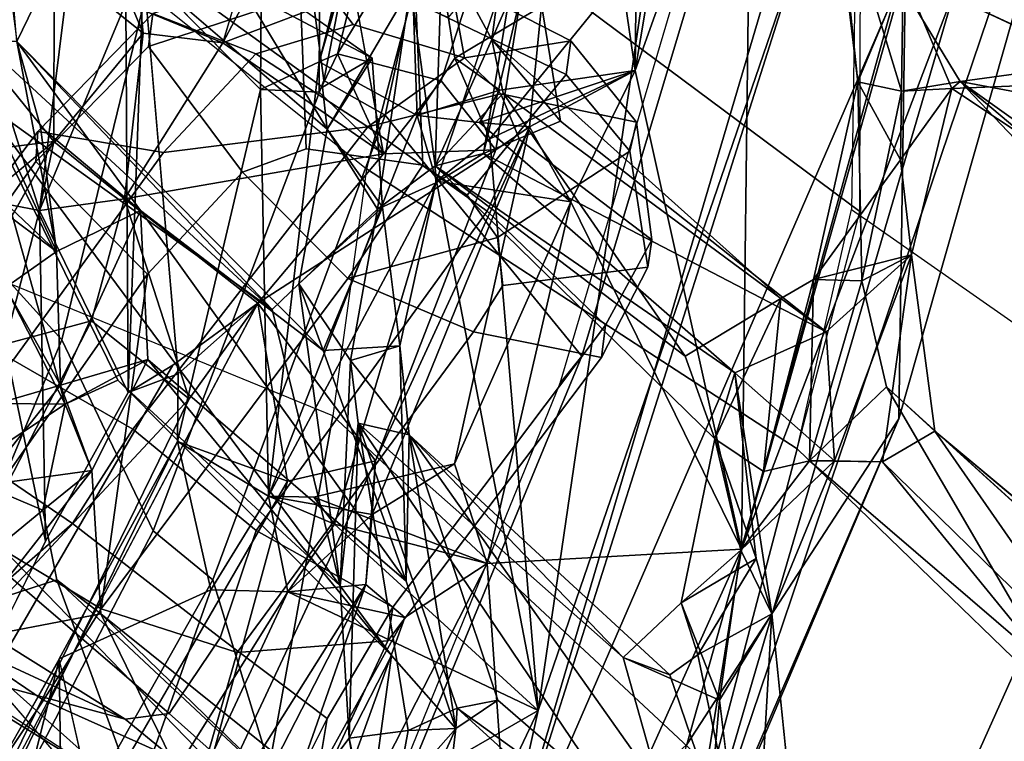
# Model space of a CAD drawing. Units: inches. Extents: x -291 to -59, y -135 to -2.
# Drawn here: x -209 to -208, y -114 to -113 of the extents above; entities that cross this region are included whole.
import ezdxf

# ---------------------------------------------------------------- set-up
doc = ezdxf.new("R2010")
doc.units = ezdxf.units.IN
doc.header["$MEASUREMENT"] = 0
for name, color, linetype in [('SEAT-BACK', 5, 'Continuous'), ('SEAT-BACKFABRIC', 5, 'Continuous'), ('SEAT-FRAME', 5, 'Continuous'), ('SEAT-KNOBS', 5, 'Continuous')]:
    doc.layers.add(name, color=color, linetype=linetype)

# ---------------------------------------------------------------- blocks, each defined once
blk = doc.blocks.new('1MIRRA2_ARMS_ADJLUMBAR_BFLY_0T')
at = {"layer": 'SEAT-BACK'}
for points in [[(-8.9319, 6.268, 16.6044), (-9.2923, 5.7141, 16.4663), (-8.6655, 7.192, 17.3037)], [(-9.2923, 5.7141, 16.4663), (-8.9229, 6.5725, 17.0716), (-8.6655, 7.192, 17.3037)], [(-8.679, 6.2102, 16.8522), (-8.2516, 7.1122, 17.4534), (-7.9681, 6.6189, 17.8015)], [(-8.2516, 7.1122, 17.4534), (-8.679, 6.2102, 16.8522), (-8.5973, 6.5777, 16.8914)], [(-7.6295, 7.0484, 18.3658), (-7.8635, 6.124, 18.2208), (-7.8691, 6.543, 18.0207)], [(-7.6381, 6.5219, 18.5571), (-7.8635, 6.124, 18.2208), (-7.6295, 7.0484, 18.3658)], [(-8.592, 5.9599, 17.3577), (-8.6485, 6.7714, 17.3696), (-9.0247, 5.9358, 16.8667)], [(-8.6485, 6.7714, 17.3696), (-8.9229, 6.5725, 17.0716), (-9.0247, 5.9358, 16.8667)], [(-8.2302, 6.6665, 17.8034), (-8.6485, 6.7714, 17.3696), (-8.592, 5.9599, 17.3577)], [(-8.592, 5.9599, 17.3577), (-8.4518, 6.0521, 17.5187), (-8.2302, 6.6665, 17.8034)], [(-8.4518, 6.0521, 17.5187), (-8.2164, 6.4773, 17.8484), (-8.2302, 6.6665, 17.8034)], [(-8.2524, 5.8201, 17.9895), (-7.7803, 6.6358, 18.6547), (-8.0662, 6.5026, 18.1054)], [(-8.2529, 6.0082, 17.507), (-8.679, 6.2102, 16.8522), (-7.9681, 6.6189, 17.8015)], [(-8.2704, 6.372, 33.7624), (-7.8596, 5.9878, 32.4223), (-8.0945, 6.6296, 33.4658)], [(-7.9474, 6.4955, 17.9188), (-8.2529, 6.0082, 17.507), (-7.9681, 6.6189, 17.8015)], [(-8.1536, 6.6255, 33.4063), (-7.6919, 6.0924, 31.825), (-8.1608, 6.51, 33.298)], [(-7.5827, 6.0775, 31.7628), (-8.0945, 6.6296, 33.4658), (-7.8596, 5.9878, 32.4223)], [(-8.9229, 6.5725, 17.0716), (-9.7121, 4.2369, 16.0076), (-9.3892, 4.9798, 16.4293)], [(-9.7121, 4.2369, 16.0076), (-8.9229, 6.5725, 17.0716), (-9.2923, 5.7141, 16.4663)], [(-8.5973, 6.5777, 16.8914), (-9.1402, 4.8665, 16.2525), (-9.5099, 3.4903, 15.6849)], [(-9.5099, 3.4903, 15.6849), (-9.3039, 4.9489, 16.0107), (-8.5973, 6.5777, 16.8914)], [(-9.0247, 5.9358, 16.8667), (-8.9229, 6.5725, 17.0716), (-9.3892, 4.9798, 16.4293)], [(-8.9319, 6.268, 16.6044), (-8.5973, 6.5777, 16.8914), (-9.3039, 4.9489, 16.0107)], [(-8.5973, 6.5777, 16.8914), (-8.679, 6.2102, 16.8522), (-9.1402, 4.8665, 16.2525)], [(-9.0765, 6.0457, 35.638), (-9.1106, 6.3794, 35.9008), (-9.0465, 6.5709, 35.855)], [(-8.9508, 6.1152, 35.3701), (-9.0765, 6.0457, 35.638), (-9.0465, 6.5709, 35.855)], [(-8.9532, 6.5808, 35.8803), (-8.5409, 6.2062, 34.4256), (-9.0465, 6.5709, 35.855)], [(-8.4593, 5.7412, 33.7654), (-9.0465, 6.5709, 35.855), (-8.6099, 6.1928, 34.4113)], [(-9.0465, 6.5709, 35.855), (-8.4593, 5.7412, 33.7654), (-8.9028, 6.1493, 35.2194)], [(-8.5409, 6.2062, 34.4256), (-8.6099, 6.1928, 34.4113), (-9.0465, 6.5709, 35.855)], [(-8.9508, 6.1152, 35.3701), (-9.0465, 6.5709, 35.855), (-8.9028, 6.1493, 35.2194)], [(-9.0036, 6.3267, 35.9251), (-8.9873, 6.1928, 35.7647), (-8.9532, 6.5808, 35.8803)], [(-8.9532, 6.5808, 35.8803), (-8.9873, 6.1928, 35.7647), (-8.8232, 6.1199, 35.2511)], [(-8.5409, 6.2062, 34.4256), (-8.9532, 6.5808, 35.8803), (-8.3727, 5.7211, 33.7976)], [(-8.9532, 6.5808, 35.8803), (-8.8232, 6.1199, 35.2511), (-8.3727, 5.7211, 33.7976)], [(-8.3892, 6.4103, 33.8649), (-8.5386, 6.2405, 34.1683), (-8.4999, 6.5701, 34.3222)], [(-8.4999, 6.5701, 34.3222), (-8.5386, 6.2405, 34.1683), (-8.4032, 6.54, 34.3122)], [(-8.5386, 6.2405, 34.1683), (-8.4575, 6.2444, 34.2604), (-8.4032, 6.54, 34.3122)], [(-8.4032, 6.54, 34.3122), (-8.4575, 6.2444, 34.2604), (-8.357, 6.2571, 33.9834)], [(-8.2704, 6.372, 33.7624), (-8.4032, 6.54, 34.3122), (-8.357, 6.2571, 33.9834)], [(-7.8691, 6.543, 18.0207), (-7.8635, 6.124, 18.2208), (-7.9474, 6.4955, 17.9188)], [(-8.402, 5.7855, 17.7146), (-8.0662, 6.5026, 18.1054), (-8.3855, 5.996, 17.6622)], [(-8.402, 5.7855, 17.7146), (-8.2524, 5.8201, 17.9895), (-8.0662, 6.5026, 18.1054)], [(-7.9346, 6.0459, 32.3769), (-8.3892, 6.4103, 33.8649), (-8.1608, 6.51, 33.298)], [(-8.3855, 5.996, 17.6622), (-8.0662, 6.5026, 18.1054), (-8.1569, 6.4409, 17.9559)], [(-7.6919, 6.0924, 31.825), (-7.9346, 6.0459, 32.3769), (-8.1608, 6.51, 33.298)], [(-7.9474, 6.4955, 17.9188), (-8.122, 6.0049, 17.7206), (-8.2529, 6.0082, 17.507)], [(-8.0849, 5.6798, 18.3819), (-7.6834, 6.4994, 18.9224), (-8.2015, 5.5171, 18.1673)], [(-7.9474, 6.4955, 17.9188), (-7.8635, 6.122, 18.2216), (-8.122, 6.0049, 17.7206)], [(-7.5598, 6.2424, 19.3281), (-7.6834, 6.4994, 18.9224), (-8.0849, 5.6798, 18.3819)], [(-8.2164, 6.4773, 17.8484), (-8.4518, 6.0521, 17.5187), (-8.3855, 5.996, 17.6622)], [(-8.3855, 5.996, 17.6622), (-8.1569, 6.4409, 17.9559), (-8.2164, 6.4773, 17.8484)], [(-8.3892, 6.4103, 33.8649), (-8.4295, 6.1167, 33.9392), (-8.5386, 6.2405, 34.1683)], [(-8.4295, 6.1167, 33.9392), (-8.3892, 6.4103, 33.8649), (-8.357, 6.2571, 33.9834)], [(-7.9346, 6.0459, 32.3769), (-8.2704, 6.372, 33.7624), (-8.3892, 6.4103, 33.8649)], [(-8.3892, 6.4103, 33.8649), (-8.2704, 6.372, 33.7624), (-8.357, 6.2571, 33.9834)], [(-7.6034, 6.4021, 18.7911), (-7.7714, 5.5866, 18.7116), (-7.8406, 5.9221, 18.4072)], [(-7.9346, 6.0459, 32.3769), (-7.8596, 5.9878, 32.4223), (-8.2704, 6.372, 33.7624)], [(-9.2923, 5.7141, 16.4663), (-8.9319, 6.268, 16.6044), (-9.3039, 4.9489, 16.0107)], [(-8.4575, 6.2444, 34.2604), (-8.3727, 5.7211, 33.7976), (-8.357, 6.2571, 33.9834)], [(-8.357, 6.2571, 33.9834), (-8.3421, 5.998, 33.856), (-8.4295, 6.1167, 33.9392)], [(-8.3421, 5.998, 33.856), (-8.357, 6.2571, 33.9834), (-8.3727, 5.7211, 33.7976)], [(-8.4593, 5.7412, 33.7654), (-8.6099, 6.1928, 34.4113), (-8.5386, 6.2405, 34.1683)], [(-8.6099, 6.1928, 34.4113), (-8.5409, 6.2062, 34.4256), (-8.5386, 6.2405, 34.1683)], [(-8.4575, 6.2444, 34.2604), (-8.5409, 6.2062, 34.4256), (-8.3727, 5.7211, 33.7976)], [(-8.5386, 6.2405, 34.1683), (-8.5409, 6.2062, 34.4256), (-8.4575, 6.2444, 34.2604)], [(-8.4593, 5.7412, 33.7654), (-8.5386, 6.2405, 34.1683), (-8.4539, 5.9899, 33.8085)], [(-7.9185, 5.5471, 18.7116), (-7.5598, 6.2424, 19.3281), (-8.0849, 5.6798, 18.3819)], [(-7.7714, 5.5866, 18.7116), (-7.5598, 6.2424, 19.3281), (-7.9185, 5.5471, 18.7116)], [(-8.8703, 4.9002, 16.6078), (-9.1402, 4.8665, 16.2525), (-8.679, 6.2102, 16.8522)], [(-8.679, 6.2102, 16.8522), (-8.5963, 5.2377, 17.069), (-8.8703, 4.9002, 16.6078)], [(-8.3323, 5.8931, 17.4111), (-8.5057, 5.3094, 17.1853), (-8.679, 6.2102, 16.8522)], [(-8.3323, 5.8931, 17.4111), (-8.679, 6.2102, 16.8522), (-8.2529, 6.0082, 17.507)], [(-8.5057, 5.3094, 17.1853), (-8.5963, 5.2377, 17.069), (-8.679, 6.2102, 16.8522)], [(-9.0235, 5.9372, 35.7344), (-8.9873, 6.1928, 35.7647), (-9.0765, 6.0457, 35.638)], [(-8.9873, 6.1928, 35.7647), (-9.0235, 5.9372, 35.7344), (-8.922, 6.0269, 35.492)], [(-8.8232, 6.1199, 35.2511), (-8.9873, 6.1928, 35.7647), (-8.922, 6.0269, 35.492)], [(-9.354, 5.7349, 36.3251), (-9.7834, 6.0941, 37.9494), (-9.6558, 6.1689, 37.5534)], [(-9.2648, 5.7871, 36.0975), (-9.6558, 6.1689, 37.5534), (-9.5505, 6.1373, 37.4563)], [(-9.2648, 5.7871, 36.0975), (-9.354, 5.7349, 36.3251), (-9.6558, 6.1689, 37.5534)], [(-9.6864, 6.0366, 37.8449), (-9.2716, 5.6594, 36.33), (-9.5505, 6.1373, 37.4563)], [(-9.5505, 6.1373, 37.4563), (-9.1407, 5.7851, 36.0107), (-9.2648, 5.7871, 36.0975)], [(-9.1407, 5.7851, 36.0107), (-9.5505, 6.1373, 37.4563), (-9.2716, 5.6594, 36.33)], [(-8.9028, 6.1493, 35.2194), (-8.4593, 5.7412, 33.7654), (-8.8232, 6.1199, 35.2511)], [(-8.4593, 5.7412, 33.7654), (-8.3727, 5.7211, 33.7976), (-8.8232, 6.1199, 35.2511)], [(-8.3421, 5.998, 33.856), (-7.9636, 5.6479, 32.4506), (-8.4295, 6.1167, 33.9392)], [(-8.0648, 5.7523, 17.9973), (-8.122, 6.0049, 17.7206), (-7.8635, 6.122, 18.2216)], [(-8.9508, 6.1152, 35.3701), (-9.0498, 5.9516, 35.5381), (-9.0765, 6.0457, 35.638)], [(-9.0498, 5.9516, 35.5381), (-8.9508, 6.1152, 35.3701), (-8.922, 6.0269, 35.492)], [(-7.9346, 6.0459, 32.3769), (-7.6919, 6.0924, 31.825), (-7.9192, 5.8018, 32.2223)], [(-7.6919, 6.0924, 31.825), (-7.7297, 5.8277, 31.7857), (-7.9192, 5.8018, 32.2223)], [(-7.836, 5.8692, 32.3064), (-7.5827, 6.0775, 31.7628), (-7.8596, 5.9878, 32.4223)], [(-7.836, 5.8692, 32.3064), (-7.6925, 5.8087, 31.9172), (-7.5827, 6.0775, 31.7628)], [(-8.2529, 6.0082, 17.507), (-8.3855, 5.996, 17.6622), (-8.4518, 6.0521, 17.5187)], [(-9.0765, 6.0457, 35.638), (-9.0136, 5.6358, 35.3316), (-9.183, 5.7853, 35.8384)], [(-9.0765, 6.0457, 35.638), (-9.183, 5.7853, 35.8384), (-9.0235, 5.9372, 35.7344)], [(-9.0765, 6.0457, 35.638), (-9.0498, 5.9516, 35.5381), (-9.0136, 5.6358, 35.3316)], [(-8.922, 6.0269, 35.492), (-8.9797, 5.7479, 35.5224), (-9.0498, 5.9516, 35.5381)], [(-8.922, 6.0269, 35.492), (-9.0235, 5.9372, 35.7344), (-8.9797, 5.7479, 35.5224)], [(-8.2197, 5.8453, 17.5954), (-8.3962, 5.8766, 17.6213), (-8.2529, 6.0082, 17.507)], [(-8.2529, 6.0082, 17.507), (-8.3962, 5.8766, 17.6213), (-8.3855, 5.996, 17.6622)], [(-8.2529, 6.0082, 17.507), (-8.122, 6.0049, 17.7206), (-8.2197, 5.8453, 17.5954)], [(-8.2197, 5.8453, 17.5954), (-8.122, 6.0049, 17.7206), (-8.0648, 5.7523, 17.9973)], [(-8.4539, 5.9899, 33.8085), (-8.4432, 5.5897, 33.593), (-8.4593, 5.7412, 33.7654)], [(-8.4539, 5.9899, 33.8085), (-8.3131, 5.5974, 33.2102), (-8.4432, 5.5897, 33.593)], [(-8.3131, 5.5974, 33.2102), (-8.4539, 5.9899, 33.8085), (-8.0018, 5.3596, 32.1978)], [(-8.0147, 5.6132, 32.3884), (-8.0018, 5.3596, 32.1978), (-8.4539, 5.9899, 33.8085)], [(-8.3962, 5.8766, 17.6213), (-8.402, 5.7855, 17.7146), (-8.3855, 5.996, 17.6622)], [(-8.3595, 5.6148, 33.6718), (-8.3421, 5.998, 33.856), (-8.3727, 5.7211, 33.7976)], [(-8.3421, 5.998, 33.856), (-8.3595, 5.6148, 33.6718), (-8.2717, 5.4842, 33.3501)], [(-8.3421, 5.998, 33.856), (-8.2717, 5.4842, 33.3501), (-8.2261, 5.5278, 33.1666)], [(-8.3421, 5.998, 33.856), (-8.2261, 5.5278, 33.1666), (-7.728, 5.1712, 31.6809)], [(-7.728, 5.1712, 31.6809), (-7.9636, 5.6479, 32.4506), (-8.3421, 5.998, 33.856)], [(-8.9797, 5.7479, 35.5224), (-9.0136, 5.6358, 35.3316), (-9.0498, 5.9516, 35.5381)], [(-9.0247, 5.9358, 16.8667), (-8.7344, 5.3447, 17.1755), (-8.592, 5.9599, 17.3577)], [(-8.5365, 5.7904, 17.4629), (-8.592, 5.9599, 17.3577), (-8.7344, 5.3447, 17.1755)], [(-8.2969, 5.8472, 17.5108), (-8.3323, 5.8931, 17.4111), (-8.592, 5.9599, 17.3577)], [(-8.5365, 5.7904, 17.4629), (-8.2969, 5.8472, 17.5108), (-8.592, 5.9599, 17.3577)], [(-9.0247, 5.9358, 16.8667), (-9.4243, 4.4951, 16.3007), (-9.042, 4.5673, 16.7672)], [(-9.0247, 5.9358, 16.8667), (-9.3892, 4.9798, 16.4293), (-9.4243, 4.4951, 16.3007)], [(-9.183, 5.7853, 35.8384), (-9.1407, 5.7851, 36.0107), (-9.0235, 5.9372, 35.7344)], [(-9.1407, 5.7851, 36.0107), (-9.0625, 5.8034, 35.8319), (-9.0235, 5.9372, 35.7344)], [(-8.9797, 5.7479, 35.5224), (-9.0235, 5.9372, 35.7344), (-9.0625, 5.8034, 35.8319)], [(-8.8439, 5.1212, 17.0371), (-9.0247, 5.9358, 16.8667), (-9.042, 4.5673, 16.7672)], [(-9.0247, 5.9358, 16.8667), (-8.8439, 5.1212, 17.0371), (-8.7344, 5.3447, 17.1755)], [(-7.8301, 5.3596, 18.6783), (-7.9812, 5.6692, 18.2138), (-7.8406, 5.9221, 18.4072)], [(-7.8545, 5.2422, 18.93), (-7.5881, 5.275, 19.4783), (-7.4744, 5.9169, 19.5988)], [(-7.8301, 5.3596, 18.6783), (-7.8406, 5.9221, 18.4072), (-7.7714, 5.5866, 18.7116)], [(-8.5057, 5.3094, 17.1853), (-8.3323, 5.8931, 17.4111), (-8.2197, 5.8453, 17.5954)], [(-8.3323, 5.8931, 17.4111), (-8.2969, 5.8472, 17.5108), (-8.2197, 5.8453, 17.5954)], [(-8.402, 5.7855, 17.7146), (-8.3962, 5.8766, 17.6213), (-8.6643, 5.2172, 17.3363)], [(-8.6643, 5.2172, 17.3363), (-8.3962, 5.8766, 17.6213), (-8.5365, 5.7904, 17.4629)], [(-7.836, 5.8692, 32.3064), (-7.9192, 5.8018, 32.2223), (-7.8741, 5.689, 32.3264)], [(-7.8741, 5.689, 32.3264), (-7.6925, 5.8087, 31.9172), (-7.836, 5.8692, 32.3064)], [(-8.4731, 5.198, 17.2688), (-8.5057, 5.3094, 17.1853), (-8.2197, 5.8453, 17.5954)], [(-8.2197, 5.8453, 17.5954), (-8.3059, 5.1063, 17.609), (-8.4731, 5.198, 17.2688)], [(-8.2197, 5.8453, 17.5954), (-8.2064, 5.1537, 17.827), (-8.3059, 5.1063, 17.609)], [(-8.2197, 5.8453, 17.5954), (-8.0648, 5.7523, 17.9973), (-8.2064, 5.1537, 17.827)], [(-8.2015, 5.5171, 18.1673), (-8.2524, 5.8201, 17.9895), (-8.402, 5.7855, 17.7146)], [(-7.7297, 5.8277, 31.7857), (-7.8659, 5.6566, 31.9944), (-7.9192, 5.8018, 32.2223)], [(-7.8659, 5.6566, 31.9944), (-7.7297, 5.8277, 31.7857), (-7.7582, 5.688, 31.983)], [(-9.0625, 5.8034, 35.8319), (-9.1475, 5.4767, 35.9178), (-9.0915, 5.5094, 35.7436)], [(-9.1407, 5.7851, 36.0107), (-9.1475, 5.4767, 35.9178), (-9.0625, 5.8034, 35.8319)], [(-9.0625, 5.8034, 35.8319), (-9.0915, 5.5094, 35.7436), (-8.9797, 5.7479, 35.5224)], [(-8.0147, 5.6132, 32.3884), (-7.9192, 5.8018, 32.2223), (-7.8659, 5.6566, 31.9944)], [(-7.9192, 5.8018, 32.2223), (-8.0147, 5.6132, 32.3884), (-7.8741, 5.689, 32.3264)], [(-7.8741, 5.689, 32.3264), (-7.7582, 5.688, 31.983), (-7.6925, 5.8087, 31.9172)], [(-9.3142, 5.4347, 36.0559), (-9.354, 5.7349, 36.3251), (-9.2648, 5.7871, 36.0975)], [(-9.183, 5.7853, 35.8384), (-9.3142, 5.4347, 36.0559), (-9.2648, 5.7871, 36.0975)], [(-9.1689, 5.5656, 35.6819), (-9.3142, 5.4347, 36.0559), (-9.183, 5.7853, 35.8384)], [(-9.2294, 5.4792, 36.1459), (-9.1407, 5.7851, 36.0107), (-9.2716, 5.6594, 36.33)], [(-9.2648, 5.7871, 36.0975), (-9.1407, 5.7851, 36.0107), (-9.183, 5.7853, 35.8384)], [(-9.2294, 5.4792, 36.1459), (-9.1475, 5.4767, 35.9178), (-9.1407, 5.7851, 36.0107)], [(-9.183, 5.7853, 35.8384), (-9.0136, 5.6358, 35.3316), (-9.1689, 5.5656, 35.6819)], [(-8.6643, 5.2172, 17.3363), (-8.5365, 5.7904, 17.4629), (-8.7344, 5.3447, 17.1755)], [(-8.6068, 5.2563, 17.4632), (-8.402, 5.7855, 17.7146), (-8.6643, 5.2172, 17.3363)], [(-8.2015, 5.5171, 18.1673), (-8.402, 5.7855, 17.7146), (-8.6068, 5.2563, 17.4632)], [(-8.9797, 5.7479, 35.5224), (-9.0915, 5.5094, 35.7436), (-8.9292, 5.607, 35.3633)], [(-9.0136, 5.6358, 35.3316), (-8.9797, 5.7479, 35.5224), (-8.5037, 5.2835, 33.8802)], [(-8.9797, 5.7479, 35.5224), (-8.9292, 5.607, 35.3633), (-8.5037, 5.2835, 33.8802)], [(-8.3595, 5.6148, 33.6718), (-8.4593, 5.7412, 33.7654), (-8.4432, 5.5897, 33.593)], [(-8.3595, 5.6148, 33.6718), (-8.3727, 5.7211, 33.7976), (-8.4593, 5.7412, 33.7654)], [(-9.3039, 4.9489, 16.0107), (-9.7121, 4.2369, 16.0076), (-9.2923, 5.7141, 16.4663)], [(-7.8741, 5.689, 32.3264), (-7.9636, 5.6479, 32.4506), (-7.728, 5.1712, 31.6809)], [(-7.7722, 5.4906, 31.9288), (-7.8741, 5.689, 32.3264), (-7.728, 5.1712, 31.6809)], [(-7.8741, 5.689, 32.3264), (-7.7722, 5.4906, 31.9288), (-7.7582, 5.688, 31.983)], [(-7.7582, 5.688, 31.983), (-7.7722, 5.4906, 31.9288), (-7.8659, 5.6566, 31.9944)], [(-8.2015, 5.5171, 18.1673), (-7.9748, 5.3394, 18.676), (-8.0849, 5.6798, 18.3819)], [(-7.9185, 5.5471, 18.7116), (-8.0849, 5.6798, 18.3819), (-7.9748, 5.3394, 18.676)], [(-7.9812, 5.6692, 18.2138), (-8.0071, 4.9518, 18.3013), (-8.0661, 5.6373, 18.0356)], [(-8.0071, 4.9518, 18.3013), (-7.9812, 5.6692, 18.2138), (-7.9771, 5.0066, 18.389)], [(-7.9771, 5.0066, 18.389), (-7.9812, 5.6692, 18.2138), (-7.8301, 5.3596, 18.6783)], [(-8.0018, 5.3596, 32.1978), (-8.0147, 5.6132, 32.3884), (-7.8659, 5.6566, 31.9944)], [(-7.8659, 5.6566, 31.9944), (-7.8594, 5.4294, 31.8307), (-8.0018, 5.3596, 32.1978)], [(-7.7722, 5.4906, 31.9288), (-7.8594, 5.4294, 31.8307), (-7.8659, 5.6566, 31.9944)], [(-8.5855, 5.2624, 33.8631), (-9.1689, 5.5656, 35.6819), (-9.0136, 5.6358, 35.3316)], [(-8.5037, 5.2835, 33.8802), (-8.5855, 5.2624, 33.8631), (-9.0136, 5.6358, 35.3316)], [(-8.4056, 5.3569, 33.6664), (-8.2717, 5.4842, 33.3501), (-8.3595, 5.6148, 33.6718)], [(-8.9292, 5.607, 35.3633), (-9.0915, 5.5094, 35.7436), (-8.6195, 5.1597, 34.2388)], [(-8.6195, 5.1597, 34.2388), (-8.5037, 5.2835, 33.8802), (-8.9292, 5.607, 35.3633)], [(-8.4141, 5.3538, 33.4057), (-8.4432, 5.5897, 33.593), (-8.3131, 5.5974, 33.2102)], [(-8.4141, 5.3538, 33.4057), (-8.3131, 5.5974, 33.2102), (-8.2717, 5.4842, 33.3501)], [(-8.3131, 5.5974, 33.2102), (-8.0018, 5.3596, 32.1978), (-7.7915, 5.0718, 31.4876)], [(-8.5855, 5.2624, 33.8631), (-8.7167, 5.2073, 34.1905), (-9.1689, 5.5656, 35.6819)], [(-9.844, 5.4581, 37.9237), (-9.7924, 5.5545, 38.1218), (-9.3972, 5.1401, 36.4616)], [(-9.7924, 5.5545, 38.1218), (-9.7482, 5.4357, 37.9536), (-9.3972, 5.1401, 36.4616)], [(-8.4158, 5.2632, 17.8204), (-8.2015, 5.5171, 18.1673), (-8.6068, 5.2563, 17.4632)], [(-8.2015, 5.5171, 18.1673), (-8.4158, 5.2632, 17.8204), (-7.9748, 5.3394, 18.676)], [(-7.7285, 5.0688, 31.5643), (-7.728, 5.1712, 31.6809), (-8.2261, 5.5278, 33.1666)], [(-8.2261, 5.5278, 33.1666), (-7.7915, 5.0718, 31.4876), (-7.7285, 5.0688, 31.5643)], [(-8.6001, 5.0687, 34.1026), (-8.6195, 5.1597, 34.2388), (-9.0915, 5.5094, 35.7436)], [(-9.2229, 5.1407, 36.0169), (-9.2294, 5.4792, 36.1459), (-9.2973, 5.1562, 36.2663)], [(-9.1475, 5.4767, 35.9178), (-9.2294, 5.4792, 36.1459), (-9.2229, 5.1407, 36.0169)], [(-8.2717, 5.4842, 33.3501), (-8.3195, 5.221, 33.3738), (-8.4141, 5.3538, 33.4057)], [(-8.3195, 5.221, 33.3738), (-8.2717, 5.4842, 33.3501), (-8.4056, 5.3569, 33.6664)], [(-9.2956, 5.2731, 36.0187), (-9.3142, 5.4347, 36.0559), (-9.1475, 5.4767, 35.9178)], [(-9.1475, 5.4767, 35.9178), (-9.2229, 5.1407, 36.0169), (-9.2956, 5.2731, 36.0187)], [(-9.6918, 5.1392, 37.2231), (-9.844, 5.4581, 37.9237), (-9.383, 5.152, 36.1717)], [(-9.3972, 5.1401, 36.4616), (-9.383, 5.152, 36.1717), (-9.844, 5.4581, 37.9237)], [(-9.7532, 5.207, 37.8119), (-9.3972, 5.1401, 36.4616), (-9.7482, 5.4357, 37.9536)], [(-9.383, 5.152, 36.1717), (-9.3142, 5.4347, 36.0559), (-9.2956, 5.2731, 36.0187)], [(-7.8594, 5.4294, 31.8307), (-7.8317, 5.2171, 31.6381), (-8.0018, 5.3596, 32.1978)], [(-7.7915, 5.0718, 31.4876), (-7.8594, 5.4294, 31.8307), (-7.6926, 5.0705, 31.1644)], [(-7.8594, 5.4294, 31.8307), (-7.3795, 5.0717, 30.1992), (-7.2946, 4.8933, 29.7722)], [(-7.2946, 4.8933, 29.7722), (-7.6926, 5.0705, 31.1644), (-7.8594, 5.4294, 31.8307)], [(-7.8317, 5.2171, 31.6381), (-7.8594, 5.4294, 31.8307), (-7.7915, 5.0718, 31.4876)], [(-8.5047, 5.3121, 33.6444), (-8.5037, 5.2835, 33.8802), (-8.4056, 5.3569, 33.6664)], [(-8.5037, 5.2835, 33.8802), (-8.4614, 4.9795, 33.6585), (-8.4056, 5.3569, 33.6664)], [(-8.3195, 5.221, 33.3738), (-8.4056, 5.3569, 33.6664), (-8.4614, 4.9795, 33.6585)], [(-8.3963, 5.1005, 33.215), (-8.4141, 5.3538, 33.4057), (-8.3195, 5.221, 33.3738)], [(-7.7915, 5.0718, 31.4876), (-8.0018, 5.3596, 32.1978), (-7.8317, 5.2171, 31.6381)], [(-7.8803, 4.9564, 18.5866), (-7.9771, 5.0066, 18.389), (-7.8301, 5.3596, 18.6783)], [(-7.9748, 5.3394, 18.676), (-7.8545, 5.2422, 18.93), (-7.8301, 5.3596, 18.6783)], [(-7.8803, 4.9564, 18.5866), (-7.8301, 5.3596, 18.6783), (-7.6706, 4.8565, 19.0599)], [(-7.8545, 5.2422, 18.93), (-7.7354, 5.3411, 18.9452), (-7.8301, 5.3596, 18.6783)], [(-7.7354, 5.3411, 18.9452), (-7.6706, 4.8565, 19.0599), (-7.8301, 5.3596, 18.6783)], [(-8.6643, 5.2172, 17.3363), (-8.7344, 5.3447, 17.1755), (-8.5791, 5.2098, 17.2502)], [(-8.4158, 5.2632, 17.8204), (-8.1423, 5.0743, 18.3873), (-7.9748, 5.3394, 18.676)], [(-8.1423, 5.0743, 18.3873), (-8.0067, 5.0578, 18.6508), (-7.9748, 5.3394, 18.676)], [(-7.9748, 5.3394, 18.676), (-8.0067, 5.0578, 18.6508), (-7.8545, 5.2422, 18.93)], [(-8.5047, 5.3121, 33.6444), (-8.648, 4.8838, 33.856), (-8.5855, 5.2624, 33.8631)], [(-8.5855, 5.2624, 33.8631), (-8.5037, 5.2835, 33.8802), (-8.5047, 5.3121, 33.6444)], [(-8.6001, 5.0687, 34.1026), (-8.5037, 5.2835, 33.8802), (-8.6195, 5.1597, 34.2388)], [(-8.5156, 4.9122, 33.7941), (-8.5037, 5.2835, 33.8802), (-8.6001, 5.0687, 34.1026)], [(-8.5037, 5.2835, 33.8802), (-8.5156, 4.9122, 33.7941), (-8.4614, 4.9795, 33.6585)], [(-9.383, 5.152, 36.1717), (-9.2956, 5.2731, 36.0187), (-9.2999, 4.9563, 35.8194)], [(-9.2229, 5.1407, 36.0169), (-9.2999, 4.9563, 35.8194), (-9.2956, 5.2731, 36.0187)], [(-8.6684, 4.9115, 34.0141), (-8.7167, 5.2073, 34.1905), (-8.5855, 5.2624, 33.8631)], [(-8.6684, 4.9115, 34.0141), (-8.5855, 5.2624, 33.8631), (-8.648, 4.8838, 33.856)], [(-8.5135, 5.1386, 17.6412), (-8.4158, 5.2632, 17.8204), (-8.6068, 5.2563, 17.4632)], [(-8.3376, 5.0929, 17.6616), (-8.4158, 5.2632, 17.8204), (-8.5135, 5.1386, 17.6412)], [(-8.4158, 5.2632, 17.8204), (-8.3662, 4.989, 17.9477), (-8.1423, 5.0743, 18.3873)], [(-8.306, 5.158, 17.7864), (-8.4158, 5.2632, 17.8204), (-8.3376, 5.0929, 17.6616)], [(-7.8545, 5.2422, 18.93), (-7.709, 5.0624, 19.2394), (-7.5881, 5.275, 19.4783)], [(-8.7425, 4.4273, 17.3282), (-8.6068, 5.2563, 17.4632), (-8.6643, 5.2172, 17.3363)], [(-8.6068, 5.2563, 17.4632), (-8.7425, 4.4273, 17.3282), (-8.5135, 5.1386, 17.6412)], [(-8.5372, 5.1004, 17.1518), (-8.8703, 4.9002, 16.6078), (-8.5963, 5.2377, 17.069)], [(-8.0067, 5.0578, 18.6508), (-7.8559, 4.7017, 18.9447), (-7.8545, 5.2422, 18.93)], [(-7.8559, 4.7017, 18.9447), (-7.709, 5.0624, 19.2394), (-7.8545, 5.2422, 18.93)], [(-8.7425, 4.4273, 17.3282), (-8.6643, 5.2172, 17.3363), (-8.8439, 5.1212, 17.0371)], [(-8.6643, 5.2172, 17.3363), (-8.5791, 5.2098, 17.2502), (-8.8439, 5.1212, 17.0371)], [(-8.3195, 5.221, 33.3738), (-8.4614, 4.9795, 33.6585), (-7.967, 4.6375, 32.1117)], [(-8.3195, 5.221, 33.3738), (-8.3118, 5.1497, 33.2298), (-8.3963, 5.1005, 33.215)], [(-7.967, 4.6375, 32.1117), (-7.8312, 4.8018, 31.7329), (-8.3195, 5.221, 33.3738)], [(-7.8312, 4.8018, 31.7329), (-8.3118, 5.1497, 33.2298), (-8.3195, 5.221, 33.3738)], [(-9.3972, 5.1401, 36.4616), (-9.7532, 5.207, 37.8119), (-9.6204, 5.1095, 37.3176)], [(-8.8439, 5.1212, 17.0371), (-8.5791, 5.2098, 17.2502), (-8.6134, 5.1548, 17.1119)], [(-8.6001, 5.0687, 34.1026), (-8.7167, 5.2073, 34.1905), (-8.6684, 4.9115, 34.0141)], [(-8.5791, 5.2098, 17.2502), (-8.4731, 5.198, 17.2688), (-8.6134, 5.1548, 17.1119)], [(-8.6134, 5.1548, 17.1119), (-8.4731, 5.198, 17.2688), (-8.5372, 5.1004, 17.1518)], [(-8.4731, 5.198, 17.2688), (-8.4504, 4.5531, 17.3683), (-8.5372, 5.1004, 17.1518)], [(-8.4504, 4.5531, 17.3683), (-8.4731, 5.198, 17.2688), (-8.3059, 5.1063, 17.609)], [(-9.2999, 4.9563, 35.8194), (-9.6918, 5.1392, 37.2231), (-9.383, 5.152, 36.1717)], [(-9.1864, 4.7928, 35.7345), (-9.2973, 5.1562, 36.2663), (-9.3972, 5.1401, 36.4616)], [(-9.3972, 5.1401, 36.4616), (-9.2973, 5.1562, 36.2663), (-9.383, 5.152, 36.1717)], [(-9.1864, 4.7928, 35.7345), (-9.2229, 5.1407, 36.0169), (-9.2973, 5.1562, 36.2663)], [(-7.8312, 4.8018, 31.7329), (-8.3963, 5.1005, 33.215), (-8.3118, 5.1497, 33.2298)], [(-8.3059, 5.1063, 17.609), (-8.306, 5.158, 17.7864), (-8.3376, 5.0929, 17.6616)], [(-8.306, 5.158, 17.7864), (-8.3059, 5.1063, 17.609), (-8.2064, 5.1537, 17.827)], [(-8.2077, 4.9996, 17.8586), (-8.2064, 5.1537, 17.827), (-8.0071, 4.9518, 18.3013)], [(-9.1864, 4.7928, 35.7345), (-9.3972, 5.1401, 36.4616), (-9.6204, 5.1095, 37.3176)], [(-9.2229, 5.1407, 36.0169), (-9.1864, 4.7928, 35.7345), (-9.2042, 4.9845, 35.8068)], [(-8.7425, 4.4273, 17.3282), (-8.3376, 5.0929, 17.6616), (-8.5135, 5.1386, 17.6412)], [(-8.8439, 5.1212, 17.0371), (-9.042, 4.5673, 16.7672), (-8.9241, 4.6458, 16.9193)], [(-8.8439, 5.1212, 17.0371), (-8.9241, 4.6458, 16.9193), (-8.8499, 4.529, 17.0852)], [(-8.8499, 4.529, 17.0852), (-8.7425, 4.4273, 17.3282), (-8.8439, 5.1212, 17.0371)], [(-8.4504, 4.5531, 17.3683), (-8.8703, 4.9002, 16.6078), (-8.5372, 5.1004, 17.1518)], [(-8.3059, 5.1063, 17.609), (-8.5144, 4.3883, 17.3717), (-8.4777, 4.4051, 17.3374)], [(-8.3376, 5.0929, 17.6616), (-8.5144, 4.3883, 17.3717), (-8.3059, 5.1063, 17.609)], [(-7.9356, 4.7749, 31.7188), (-8.3963, 5.1005, 33.215), (-7.8312, 4.8018, 31.7329)], [(-8.3376, 5.0929, 17.6616), (-8.7425, 4.4273, 17.3282), (-8.5144, 4.3883, 17.3717)], [(-8.6684, 4.9115, 34.0141), (-8.6461, 4.7289, 34.0983), (-8.6001, 5.0687, 34.1026)], [(-8.5156, 4.9122, 33.7941), (-8.6001, 5.0687, 34.1026), (-8.6461, 4.7289, 34.0983)], [(-8.5658, 4.273, 17.6825), (-8.4054, 4.1844, 17.9574), (-8.1423, 5.0743, 18.3873)], [(-8.3662, 4.989, 17.9477), (-8.5658, 4.273, 17.6825), (-8.1423, 5.0743, 18.3873)], [(-7.9356, 4.7749, 31.7188), (-7.7915, 5.0718, 31.4876), (-7.7747, 4.8707, 31.3107)], [(-7.7915, 5.0718, 31.4876), (-7.9356, 4.7749, 31.7188), (-7.7661, 4.8764, 31.581)], [(-7.6471, 4.9661, 19.1642), (-7.709, 5.0624, 19.2394), (-7.8559, 4.7017, 18.9447)], [(-7.9793, 4.7861, 18.681), (-7.8559, 4.7017, 18.9447), (-8.0067, 5.0578, 18.6508)]]:
    blk.add_3dface(points, dxfattribs=at)
for points, invisible_edges in [([(-7.6968, 6.5009, 18.5964), (-7.7803, 6.6358, 18.6547), (-8.2524, 5.8201, 17.9895)], 12), ([(-8.1536, 6.6255, 33.4063), (-8.0945, 6.6296, 33.4658), (-7.5827, 6.0775, 31.7628)], 12), ([(-7.6919, 6.0924, 31.825), (-8.1536, 6.6255, 33.4063), (-7.5827, 6.0775, 31.7628)], 2), ([(-7.6968, 6.5009, 18.5964), (-7.8635, 6.122, 18.2216), (-7.6381, 6.5219, 18.5571)], 1), ([(-8.0648, 5.7523, 17.9973), (-7.6968, 6.5009, 18.5964), (-8.2524, 5.8201, 17.9895)], 2), ([(-8.0573, 5.6224, 18.143), (-8.2015, 5.5171, 18.1673), (-7.6834, 6.4994, 18.9224)], 12), ([(-7.8635, 6.122, 18.2216), (-7.6968, 6.5009, 18.5964), (-8.0648, 5.7523, 17.9973)], 1), ([(-7.6034, 6.4021, 18.7911), (-8.0573, 5.6224, 18.143), (-7.6834, 6.4994, 18.9224)], 2), ([(-7.6034, 6.4021, 18.7911), (-7.8406, 5.9221, 18.4072), (-8.0573, 5.6224, 18.143)], 2), ([(-8.9873, 6.1928, 35.7647), (-9.1106, 6.3794, 35.9008), (-9.0765, 6.0457, 35.638)], 1), ([(-9.0036, 6.3267, 35.9251), (-9.1106, 6.3794, 35.9008), (-8.9873, 6.1928, 35.7647)], 2), ([(-8.4539, 5.9899, 33.8085), (-8.5386, 6.2405, 34.1683), (-8.4295, 6.1167, 33.9392)], 12), ([(-8.8232, 6.1199, 35.2511), (-8.9508, 6.1152, 35.3701), (-8.9028, 6.1493, 35.2194)], 1), ([(-8.9508, 6.1152, 35.3701), (-8.8232, 6.1199, 35.2511), (-8.922, 6.0269, 35.492)], 1), ([(-8.4539, 5.9899, 33.8085), (-8.4295, 6.1167, 33.9392), (-8.0147, 5.6132, 32.3884)], 1), ([(-7.9636, 5.6479, 32.4506), (-8.0147, 5.6132, 32.3884), (-8.4295, 6.1167, 33.9392)], 1), ([(-9.7834, 6.0941, 37.9494), (-9.354, 5.7349, 36.3251), (-9.6864, 6.0366, 37.8449)], 2), ([(-8.4518, 6.0521, 17.5187), (-8.592, 5.9599, 17.3577), (-8.2529, 6.0082, 17.507)], 2), ([(-9.2716, 5.6594, 36.33), (-9.6864, 6.0366, 37.8449), (-9.354, 5.7349, 36.3251)], 2), ([(-7.836, 5.8692, 32.3064), (-7.9346, 6.0459, 32.3769), (-7.9192, 5.8018, 32.2223)], 1), ([(-7.8596, 5.9878, 32.4223), (-7.9346, 6.0459, 32.3769), (-7.836, 5.8692, 32.3064)], 2), ([(-8.3323, 5.8931, 17.4111), (-8.2529, 6.0082, 17.507), (-8.592, 5.9599, 17.3577)], 2), ([(-7.8406, 5.9221, 18.4072), (-7.9812, 5.6692, 18.2138), (-8.0573, 5.6224, 18.143)], 12), ([(-7.4744, 5.9169, 19.5988), (-7.7354, 5.3411, 18.9452), (-7.8545, 5.2422, 18.93)], 1), ([(-8.2969, 5.8472, 17.5108), (-8.5365, 5.7904, 17.4629), (-8.3962, 5.8766, 17.6213)], 12), ([(-8.3962, 5.8766, 17.6213), (-8.2197, 5.8453, 17.5954), (-8.2969, 5.8472, 17.5108)], 12), ([(-8.2524, 5.8201, 17.9895), (-8.0661, 5.6373, 18.0356), (-8.0648, 5.7523, 17.9973)], 1), ([(-8.2524, 5.8201, 17.9895), (-8.2015, 5.5171, 18.1673), (-8.0661, 5.6373, 18.0356)], 12), ([(-8.0648, 5.7523, 17.9973), (-8.0661, 5.6373, 18.0356), (-8.2064, 5.1537, 17.827)], 2), ([(-9.354, 5.7349, 36.3251), (-9.3142, 5.4347, 36.0559), (-9.2716, 5.6594, 36.33)], 2), ([(-8.0147, 5.6132, 32.3884), (-7.9636, 5.6479, 32.4506), (-7.8741, 5.689, 32.3264)], 1), ([(-8.0573, 5.6224, 18.143), (-7.9812, 5.6692, 18.2138), (-8.0661, 5.6373, 18.0356)], 12), ([(-9.2294, 5.4792, 36.1459), (-9.2716, 5.6594, 36.33), (-9.3142, 5.4347, 36.0559)], 2), ([(-8.2064, 5.1537, 17.827), (-8.0661, 5.6373, 18.0356), (-8.0071, 4.9518, 18.3013)], 1), ([(-8.0573, 5.6224, 18.143), (-8.0661, 5.6373, 18.0356), (-8.2015, 5.5171, 18.1673)], 1), ([(-8.4056, 5.3569, 33.6664), (-8.3595, 5.6148, 33.6718), (-8.4432, 5.5897, 33.593)], 12), ([(-8.2261, 5.5278, 33.1666), (-8.3131, 5.5974, 33.2102), (-7.7915, 5.0718, 31.4876)], 1), ([(-8.2261, 5.5278, 33.1666), (-8.2717, 5.4842, 33.3501), (-8.3131, 5.5974, 33.2102)], 12), ([(-8.4141, 5.3538, 33.4057), (-8.5047, 5.3121, 33.6444), (-8.4432, 5.5897, 33.593)], 1), ([(-8.4432, 5.5897, 33.593), (-8.5047, 5.3121, 33.6444), (-8.4056, 5.3569, 33.6664)], 12), ([(-7.7714, 5.5866, 18.7116), (-7.9185, 5.5471, 18.7116), (-7.8301, 5.3596, 18.6783)], 2), ([(-9.3142, 5.4347, 36.0559), (-9.1689, 5.5656, 35.6819), (-9.0915, 5.5094, 35.7436)], 12), ([(-8.7167, 5.2073, 34.1905), (-9.0915, 5.5094, 35.7436), (-9.1689, 5.5656, 35.6819)], 1), ([(-7.8301, 5.3596, 18.6783), (-7.9185, 5.5471, 18.7116), (-7.9748, 5.3394, 18.676)], 1), ([(-9.3142, 5.4347, 36.0559), (-9.0915, 5.5094, 35.7436), (-9.1475, 5.4767, 35.9178)], 1), ([(-9.0915, 5.5094, 35.7436), (-8.7167, 5.2073, 34.1905), (-8.6001, 5.0687, 34.1026)], 1), ([(-9.383, 5.152, 36.1717), (-9.2973, 5.1562, 36.2663), (-9.2294, 5.4792, 36.1459)], 12), ([(-9.2294, 5.4792, 36.1459), (-9.3142, 5.4347, 36.0559), (-9.383, 5.152, 36.1717)], 12), ([(-7.3262, 5.1017, 30.2617), (-7.8594, 5.4294, 31.8307), (-7.7722, 5.4906, 31.9288)], 1), ([(-7.3795, 5.0717, 30.1992), (-7.8594, 5.4294, 31.8307), (-7.3262, 5.1017, 30.2617)], 2), ([(-8.3963, 5.1005, 33.215), (-8.5262, 5.0313, 33.5601), (-8.4141, 5.3538, 33.4057)], 3), ([(-8.8439, 5.1212, 17.0371), (-8.5963, 5.2377, 17.069), (-8.7344, 5.3447, 17.1755)], 2), ([(-8.5057, 5.3094, 17.1853), (-8.5791, 5.2098, 17.2502), (-8.7344, 5.3447, 17.1755)], 1), ([(-8.7344, 5.3447, 17.1755), (-8.5963, 5.2377, 17.069), (-8.5057, 5.3094, 17.1853)], 1), ([(-8.5047, 5.3121, 33.6444), (-8.5262, 5.0313, 33.5601), (-8.648, 4.8838, 33.856)], 1), ([(-8.5791, 5.2098, 17.2502), (-8.5057, 5.3094, 17.1853), (-8.4731, 5.198, 17.2688)], 1), ([(-8.4158, 5.2632, 17.8204), (-8.306, 5.158, 17.7864), (-8.3662, 4.989, 17.9477)], 2), ([(-8.6134, 5.1548, 17.1119), (-8.5963, 5.2377, 17.069), (-8.8439, 5.1212, 17.0371)], 1), ([(-8.5372, 5.1004, 17.1518), (-8.5963, 5.2377, 17.069), (-8.6134, 5.1548, 17.1119)], 2), ([(-8.306, 5.158, 17.7864), (-8.3066, 5.0162, 17.847), (-8.3662, 4.989, 17.9477)], 12), ([(-8.2077, 4.9996, 17.8586), (-8.3066, 5.0162, 17.847), (-8.306, 5.158, 17.7864)], 12), ([(-8.306, 5.158, 17.7864), (-8.2064, 5.1537, 17.827), (-8.2077, 4.9996, 17.8586)], 12), ([(-9.2999, 4.9563, 35.8194), (-9.2457, 4.7818, 35.6022), (-9.6918, 5.1392, 37.2231)], 1), ([(-9.2457, 4.7818, 35.6022), (-9.6204, 5.1095, 37.3176), (-9.6918, 5.1392, 37.2231)], 1), ([(-9.2229, 5.1407, 36.0169), (-9.2042, 4.9845, 35.8068), (-9.2999, 4.9563, 35.8194)], 2), ([(-9.6204, 5.1095, 37.3176), (-9.2457, 4.7818, 35.6022), (-9.1864, 4.7928, 35.7345)], 1), ([(-8.3963, 5.1005, 33.215), (-7.9356, 4.7749, 31.7188), (-8.5262, 5.0313, 33.5601)], 12), ([(-7.9771, 5.0066, 18.389), (-8.1423, 5.0743, 18.3873), (-8.4054, 4.1844, 17.9574)], 12), ([(-8.1423, 5.0743, 18.3873), (-7.9771, 5.0066, 18.389), (-7.8803, 4.9564, 18.5866)], 12), ([(-8.1423, 5.0743, 18.3873), (-7.8803, 4.9564, 18.5866), (-8.0067, 5.0578, 18.6508)], 1), ([(-7.8803, 4.9564, 18.5866), (-7.9793, 4.7861, 18.681), (-8.0067, 5.0578, 18.6508)], 1)]:
    blk.add_3dface(points, dxfattribs=dict(at, invisible_edges=invisible_edges))
at = {"layer": 'SEAT-BACKFABRIC'}
for points in [[(-7.8107, 7.5754, 18.0591), (-7.5414, 7.0215, 18.3605), (-8.1252, 5.9877, 17.5424), (-8.3249, 6.6448, 17.3416)], [(-8.9763, 6.3115, 36.0149), (-9.6582, 7.0796, 38.5895), (-9.7315, 6.357, 38.4326), (-9.1194, 5.765, 36.1721)], [(-8.822, 7.0653, 35.961), (-8.9763, 6.3115, 36.0149), (-8.3294, 5.709, 33.9035), (-8.2062, 6.3871, 33.9081)], [(-8.1252, 5.9877, 17.5424), (-7.5414, 7.0215, 18.3605), (-7.5096, 6.8926, 18.4309), (-8.0234, 5.9044, 17.7586)], [(-7.6414, 5.8051, 32.0598), (-7.4743, 6.3393, 31.9173), (-8.0448, 6.9854, 33.7998), (-8.2062, 6.3871, 33.9081)], [(-7.8682, 5.5796, 18.2098), (-8.0234, 5.9044, 17.7586), (-7.5096, 6.8926, 18.4309), (-7.4748, 6.5226, 18.7059)], [(-8.2876, 6.7058, 17.2475), (-8.3249, 6.6448, 17.3416), (-8.7529, 5.6074, 16.7686), (-8.7155, 5.6539, 16.6665)], [(-8.3249, 6.6448, 17.3416), (-8.1252, 5.9877, 17.5424), (-8.4183, 5.1975, 17.1709), (-8.7529, 5.6074, 16.7686)], [(-7.4163, 5.9694, 19.2032), (-7.5807, 5.2622, 19.0261), (-7.8682, 5.5796, 18.2098), (-7.4748, 6.5226, 18.7059)], [(-8.3294, 5.709, 33.9035), (-7.7087, 5.4555, 32.059), (-7.6414, 5.8051, 32.0598), (-8.2062, 6.3871, 33.9081)], [(-9.7315, 6.357, 38.4326), (-9.1194, 5.765, 36.1721), (-9.2122, 5.3577, 36.2692), (-9.8143, 5.7785, 38.4686)], [(-8.3294, 5.709, 33.9035), (-8.9763, 6.3115, 36.0149), (-9.1194, 5.765, 36.1721), (-8.3869, 5.2888, 33.8692)], [(-8.3142, 5.1384, 17.3808), (-8.4183, 5.1975, 17.1709), (-8.1252, 5.9877, 17.5424), (-8.0234, 5.9044, 17.7586)], [(-8.3142, 5.1384, 17.3808), (-8.0234, 5.9044, 17.7586), (-7.8682, 5.5796, 18.2098), (-8.1942, 4.2408, 17.6654)], [(-9.2122, 5.3577, 36.2692), (-9.8143, 5.7785, 38.4686), (-9.8907, 4.6514, 38.2463), (-9.2293, 4.2424, 35.8958)], [(-9.1194, 5.765, 36.1721), (-9.2264, 5.3614, 36.2823), (-8.5087, 4.8271, 34.0164), (-8.3869, 5.2888, 33.8692)], [(-7.755, 4.7815, 31.8518), (-8.3869, 5.2888, 33.8692), (-8.3294, 5.709, 33.9035), (-7.7087, 5.4555, 32.059)], [(-8.7155, 5.6539, 16.6665), (-8.7529, 5.6074, 16.7686), (-9.0946, 4.4686, 16.337), (-9.0572, 4.4994, 16.2292)], [(-8.7529, 5.6074, 16.7686), (-8.4183, 5.1975, 17.1709), (-8.6975, 3.9153, 16.74), (-9.0946, 4.4686, 16.337)], [(-7.8682, 5.5796, 18.2098), (-7.5807, 5.2622, 19.0261), (-7.8572, 3.9768, 18.3011), (-8.1942, 4.2408, 17.6654)], [(-8.5087, 4.8271, 34.0164), (-9.2264, 5.3614, 36.2823), (-9.2293, 4.2424, 35.8958), (-8.4983, 3.8854, 33.6481)], [(-8.5087, 4.8271, 34.0164), (-7.8681, 4.2598, 31.9436), (-7.755, 4.7815, 31.8518), (-8.3869, 5.2888, 33.8692)], [(-7.8572, 3.9768, 18.3011), (-7.5807, 5.2622, 19.0261), (-7.3285, 4.86, 19.5917), (-7.4003, 3.7997, 19.2165)], [(-8.6975, 3.9153, 16.74), (-8.4183, 5.1975, 17.1709), (-8.3142, 5.1384, 17.3808), (-8.575, 3.8153, 16.9511)], [(-8.4435, 3.1482, 17.1076), (-8.575, 3.8153, 16.9511), (-8.3142, 5.1384, 17.3808), (-8.1942, 4.2408, 17.6654)]]:
    blk.add_3dface(points, dxfattribs=at)
at = {"layer": 'SEAT-FRAME'}
for points in [[(-8.9334, 7.3403, 32.6666), (-9.2208, 7.3207, 32.9901), (-9.7853, 6.1283, 32.4484), (-9.3609, 6.4312, 32.2203)], [(-10.1317, 5.9729, 32.8498), (-9.7853, 6.1283, 32.4484), (-9.2208, 7.3207, 32.9901), (-9.5753, 7.2527, 33.465)], [(-9.8492, 6.1105, 31.8021), (-9.6323, 6.7001, 32.0565), (-9.428, 6.4869, 32.0835), (-9.7348, 5.7437, 31.7785)], [(-9.3609, 6.4312, 32.2203), (-9.6967, 5.6833, 31.9222), (-9.7348, 5.7437, 31.7785), (-9.428, 6.4869, 32.0835)], [(-9.7853, 6.1283, 32.4484), (-9.7853, 6.1283, 32.4484), (-9.6967, 5.6833, 31.9222), (-9.3609, 6.4312, 32.2203)]]:
    blk.add_3dface(points, dxfattribs=at)
at = {"layer": 'SEAT-KNOBS'}
for points in [[(-8.1906, 6.6036, 24.8), (-8.2055, 6.4953, 24.6908), (-7.6546, 6.1365, 24.8652), (-7.6249, 6.3539, 25.0843)], [(-8.1961, 6.4818, 24.3914), (-8.171, 6.6001, 24.2834), (-7.5855, 6.3469, 24.0476), (-7.6319, 6.1325, 24.2667)], [(-8.3196, 6.2236, 24.9213), (-8.2964, 6.3633, 25.0049), (-8.229, 6.5789, 24.8942), (-8.2398, 6.3839, 24.6495)], [(-8.0067, 6.553, 25.0418), (-8.1079, 6.3138, 25.15), (-7.8369, 6.1923, 25.2883), (-7.7172, 6.3708, 25.2069)], [(-8.2193, 6.4246, 24.5491), (-8.1961, 6.4818, 24.3914), (-7.6319, 6.1325, 24.2667), (-7.9762, 6.225, 24.545)], [(-8.051, 6.2155, 24.6549), (-8.2398, 6.3839, 24.6495), (-8.2193, 6.4246, 24.5491), (-7.9762, 6.225, 24.545)], [(-8.1378, 6.0865, 24.8894), (-8.3196, 6.2236, 24.9213), (-8.2398, 6.3839, 24.6495), (-8.051, 6.2155, 24.6549)], [(-7.5107, 6.2392, 25.2576), (-7.7172, 6.3708, 25.2069), (-7.8369, 6.1923, 25.2883), (-7.5962, 6.0293, 25.3362)], [(-8.4232, 6.0918, 25.2071), (-8.2964, 6.3633, 25.0049), (-8.3196, 6.2236, 24.9213), (-8.4314, 6.0345, 25.1416)], [(-8.4232, 6.0918, 25.2071), (-8.1663, 6.1112, 25.3165), (-8.1079, 6.3138, 25.15), (-8.2964, 6.3633, 25.0049)], [(-7.8369, 6.1923, 25.2883), (-8.1079, 6.3138, 25.15), (-8.1663, 6.1112, 25.3165), (-7.9351, 6.0374, 25.4023)], [(-8.4314, 6.0345, 25.1416), (-8.3196, 6.2236, 24.9213), (-8.1378, 6.0865, 24.8894), (-8.1988, 5.904, 25.0746)], [(-7.6621, 6.0287, 24.6002), (-7.7815, 5.9839, 24.7967), (-8.051, 6.2155, 24.6549), (-7.9762, 6.225, 24.545)], [(-7.6621, 6.0287, 24.6002), (-7.9762, 6.225, 24.545), (-7.6574, 6.0776, 24.4146)], [(-7.6319, 6.1325, 24.2667), (-7.6574, 6.0776, 24.4146), (-7.9762, 6.225, 24.545), (-7.6319, 6.1325, 24.2667)], [(-7.7815, 5.9839, 24.7967), (-7.8861, 5.8922, 24.9764), (-8.1378, 6.0865, 24.8894), (-8.051, 6.2155, 24.6549)], [(-7.8369, 6.1923, 25.2883), (-7.9351, 6.0374, 25.4023), (-7.7095, 5.9014, 25.4439), (-7.5962, 6.0293, 25.3362)], [(-8.5688, 5.5658, 25.8292), (-8.1663, 6.1112, 25.3165), (-8.4232, 6.0918, 25.2071), (-8.7866, 5.6097, 25.6693)], [(-8.1663, 6.1112, 25.3165), (-8.5688, 5.5658, 25.8292), (-8.3549, 5.4749, 25.9411), (-7.9351, 6.0374, 25.4023)], [(-8.7936, 5.5546, 25.6025), (-8.7866, 5.6097, 25.6693), (-8.4232, 6.0918, 25.2071), (-8.4314, 6.0345, 25.1416)], [(-8.1378, 6.0865, 24.8894), (-7.8861, 5.8922, 24.9764), (-7.9892, 5.7315, 25.1509), (-8.1988, 5.904, 25.0746)], [(-8.7936, 5.5546, 25.6025), (-8.4314, 6.0345, 25.1416), (-8.1988, 5.904, 25.0746), (-8.5918, 5.3605, 25.594)], [(-8.0141, 5.468, 25.8564), (-7.9351, 6.0374, 25.4023), (-8.3549, 5.4749, 25.9411), (-8.1758, 5.2944, 26.0264)], [(-7.9351, 6.0374, 25.4023), (-7.9351, 6.0374, 25.4023), (-8.0141, 5.468, 25.8564), (-7.7095, 5.9014, 25.4439)], [(-7.689, 5.7578, 25.1411), (-7.8861, 5.8922, 24.9764), (-7.7815, 5.9839, 24.7967), (-7.5607, 5.8759, 24.9363)], [(-8.1988, 5.904, 25.0746), (-7.9892, 5.7315, 25.1509), (-8.3887, 5.217, 25.6455), (-8.5918, 5.3605, 25.594)], [(-7.7095, 5.9014, 25.4439), (-8.0141, 5.468, 25.8564), (-7.8241, 5.276, 25.8477), (-7.4972, 5.7391, 25.4076)], [(-7.9892, 5.7315, 25.1509), (-7.8861, 5.8922, 24.9764), (-7.689, 5.7578, 25.1411), (-7.7856, 5.6141, 25.2817)], [(-8.0413, 5.2609, 25.6189), (-8.3887, 5.217, 25.6455), (-7.9892, 5.7315, 25.1509), (-7.7856, 5.6141, 25.2817)], [(-7.4972, 5.7391, 25.4076), (-7.8241, 5.276, 25.8477), (-7.8272, 5.225, 25.7816), (-7.6013, 5.5267, 25.4903)], [(-7.8272, 5.225, 25.7816), (-8.0413, 5.2609, 25.6189), (-7.7856, 5.6141, 25.2817), (-7.6013, 5.5267, 25.4903)], [(-8.8656, 5.4561, 25.8105), (-8.7866, 5.6097, 25.6693), (-8.7936, 5.5546, 25.6025), (-8.872, 5.4091, 25.7373)], [(-8.8656, 5.4561, 25.8105), (-8.6188, 5.4871, 25.9094), (-8.5688, 5.5658, 25.8292), (-8.7866, 5.6097, 25.6693)], [(-8.6095, 5.4055, 25.9792), (-8.3549, 5.4749, 25.9411), (-8.5688, 5.5658, 25.8292), (-8.6188, 5.4871, 25.9094)], [(-8.5918, 5.3605, 25.594), (-8.647, 5.2387, 25.7076), (-8.872, 5.4091, 25.7373), (-8.7936, 5.5546, 25.6025)], [(-8.6095, 5.4055, 25.9792), (-8.6188, 5.4871, 25.9094), (-8.8656, 5.4561, 25.8105), (-8.8348, 5.2585, 25.9801)], [(-8.4824, 5.2824, 26.0722), (-8.3549, 5.4749, 25.9411), (-8.6095, 5.4055, 25.9792), (-8.5582, 5.3331, 26.0367)], [(-8.4824, 5.2824, 26.0722), (-8.2839, 5.2547, 26.0735), (-8.1758, 5.2944, 26.0264), (-8.3549, 5.4749, 25.9411)], [(-7.8241, 5.276, 25.8477), (-8.0141, 5.468, 25.8564), (-8.1758, 5.2944, 26.0264), (-8.0159, 5.0802, 26.041)], [(-8.8348, 5.2585, 25.9801), (-8.8656, 5.4561, 25.8105), (-8.872, 5.4091, 25.7373), (-8.8463, 5.2093, 25.9092)], [(-8.8463, 5.2093, 25.9092), (-8.872, 5.4091, 25.7373), (-8.647, 5.2387, 25.7076), (-8.6155, 5.1611, 25.7714)], [(-8.7266, 5.128, 26.0818), (-8.5582, 5.3331, 26.0367), (-8.6095, 5.4055, 25.9792), (-8.8348, 5.2585, 25.9801)], [(-8.6155, 5.1611, 25.7714), (-8.647, 5.2387, 25.7076), (-8.5918, 5.3605, 25.594), (-8.3887, 5.217, 25.6455)], [(-8.4824, 5.2824, 26.0722), (-8.5582, 5.3331, 26.0367), (-8.7266, 5.128, 26.0818), (-8.4704, 5.0055, 26.1574)], [(-8.2743, 4.9945, 26.1458), (-8.2839, 5.2547, 26.0735), (-8.4824, 5.2824, 26.0722), (-8.4704, 5.0055, 26.1574)], [(-8.1758, 5.2944, 26.0264), (-8.2839, 5.2547, 26.0735), (-8.2743, 4.9945, 26.1458), (-8.0159, 5.0802, 26.041)], [(-7.8272, 5.225, 25.7816), (-7.8241, 5.276, 25.8477), (-8.0159, 5.0802, 26.041), (-8.0231, 5.0244, 25.9771)], [(-8.7345, 5.0707, 26.0188), (-8.7266, 5.128, 26.0818), (-8.8348, 5.2585, 25.9801), (-8.8463, 5.2093, 25.9092)], [(-8.1984, 5.0928, 25.7835), (-8.3887, 5.217, 25.6455), (-8.0413, 5.2609, 25.6189), (-8.1984, 5.0928, 25.7835)], [(-8.1984, 5.0928, 25.7835), (-8.0413, 5.2609, 25.6189), (-7.8272, 5.225, 25.7816), (-8.0231, 5.0244, 25.9771)], [(-8.3887, 5.217, 25.6455), (-8.5534, 5.0999, 25.8178), (-8.6155, 5.1611, 25.7714), (-8.3887, 5.217, 25.6455)], [(-8.3887, 5.217, 25.6455), (-8.1984, 5.0928, 25.7835), (-8.3639, 5.0429, 25.8459), (-8.5534, 5.0999, 25.8178)], [(-8.5534, 5.0999, 25.8178), (-8.7345, 5.0707, 26.0188), (-8.8463, 5.2093, 25.9092), (-8.6155, 5.1611, 25.7714)], [(-8.4704, 5.0055, 26.1574), (-8.7266, 5.128, 26.0818), (-8.7345, 5.0707, 26.0188), (-8.5289, 4.965, 26.0831)], [(-8.7345, 5.0707, 26.0188), (-8.7345, 5.0707, 26.0188), (-8.5534, 5.0999, 25.8178), (-8.5289, 4.965, 26.0831)], [(-8.5534, 5.0999, 25.8178), (-8.3639, 5.0429, 25.8459), (-8.2841, 4.9377, 26.0824), (-8.5289, 4.965, 26.0831)], [(-8.2841, 4.9377, 26.0824), (-8.3639, 5.0429, 25.8459), (-8.1984, 5.0928, 25.7835), (-8.0231, 5.0244, 25.9771)], [(-8.0159, 5.0802, 26.041), (-8.2743, 4.9945, 26.1458), (-8.2841, 4.9377, 26.0824), (-8.0231, 5.0244, 25.9771)]]:
    blk.add_3dface(points, dxfattribs=at)

msp = doc.modelspace()

# ---------------------------------------------------------------- block references
at = {"rotation": 180}
msp.add_blockref('1MIRRA2_ARMS_ADJLUMBAR_BFLY_0T', (-217.1109, -107.689), dxfattribs=at)

doc.saveas('drawing.dxf')
